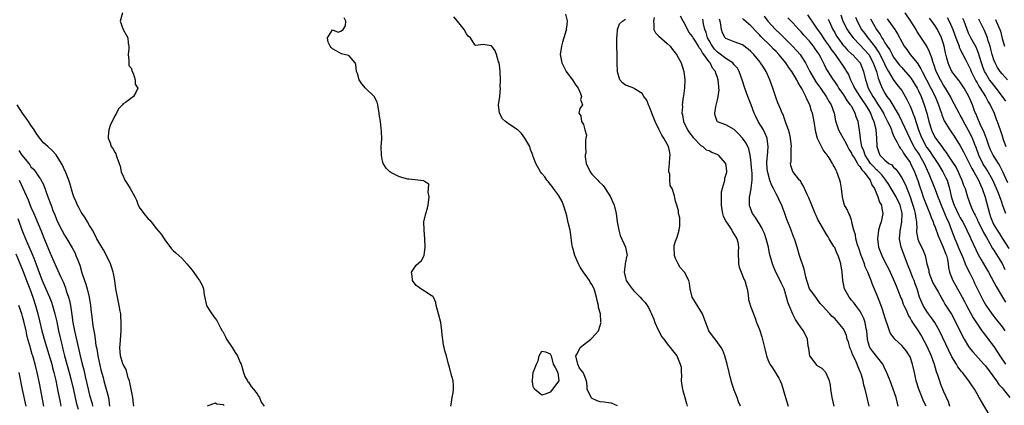
# Model space of a CAD drawing. Units: inches. Extents: x 2670000 to 2673000, y 1548000 to 1551000.
# Drawn here: x 2671552 to 2671788, y 1549407 to 1549499 of the extents above; entities that cross this region are included whole.
import ezdxf

# ---------------------------------------------------------------- set-up
doc = ezdxf.new("R2010")
doc.units = ezdxf.units.IN
doc.header["$MEASUREMENT"] = 0
doc.layers.add('LD26701548_2ft', color=140, linetype='Continuous')

msp = doc.modelspace()

# ---------------------------------------------------------------- linework, layer by layer
at = {"layer": 'LD26701548_2ft'}
for points, elevation in [([(2671576.83, 1549501), (2671576.3, 1549499), (2671577.04, 1549497), (2671577.71, 1549495.71), (2671578.16, 1549495), (2671578.25, 1549493.75), (2671578.4, 1549493), (2671578.4, 1549492.4), (2671578.23, 1549491), (2671578.41, 1549489.59), (2671578.39, 1549488.39), (2671579, 1549487.66), (2671579.12, 1549487.12), (2671579.4, 1549486.6), (2671579.9, 1549485), (2671579.92, 1549483.92), (2671580.51, 1549483), (2671580.08, 1549481.92), (2671579.51, 1549481), (2671577.58, 1549479.58), (2671577, 1549479.27), (2671576.83, 1549479), (2671575.92, 1549478.08), (2671575.44, 1549477), (2671575, 1549476.4), (2671573.92, 1549474.08), (2671573.57, 1549473), (2671573.47, 1549471.47), (2671573.41, 1549471), (2671573.89, 1549469.89), (2671574.19, 1549469), (2671574.53, 1549468.53), (2671575, 1549467.66), (2671575.3, 1549467.3), (2671575.38, 1549467), (2671575.49, 1549466.51), (2671576.1, 1549465), (2671576.33, 1549464.33), (2671576.55, 1549463), (2671577, 1549461.91), (2671577.42, 1549461), (2671578.07, 1549460.07), (2671578.68, 1549459), (2671579, 1549458.4), (2671579.83, 1549457), (2671580.18, 1549456.18), (2671580.62, 1549455), (2671581, 1549454.31), (2671581.56, 1549453.56), (2671581.94, 1549453), (2671583, 1549451.76), (2671583.41, 1549451.41), (2671583.7, 1549451), (2671585, 1549449.36), (2671586.06, 1549448.06), (2671587, 1549446.69), (2671588.58, 1549444.58), (2671589, 1549444.18), (2671589.58, 1549443.58), (2671591, 1549442.32), (2671592.26, 1549441), (2671593, 1549440.06), (2671593.48, 1549439.48), (2671595, 1549437.35), (2671595.29, 1549437), (2671595.9, 1549435.9), (2671596.22, 1549435), (2671596.4, 1549433.6), (2671596.93, 1549431), (2671597, 1549430.87), (2671597.73, 1549429.73), (2671598.17, 1549429), (2671599, 1549427.94), (2671599.43, 1549427.43), (2671600.3, 1549425.7), (2671600.69, 1549425), (2671600.79, 1549424.79), (2671601, 1549424.46), (2671601.5, 1549423.5), (2671601.74, 1549423), (2671603.08, 1549421), (2671603.79, 1549419.79), (2671604.3, 1549419), (2671605, 1549417.43), (2671605.18, 1549417), (2671605.58, 1549415.58), (2671605.78, 1549415), (2671606.06, 1549414.06), (2671606.76, 1549413), (2671606.81, 1549412.81), (2671607, 1549412.67), (2671607.63, 1549411.63), (2671608.16, 1549411), (2671609, 1549409.89), (2671609.35, 1549409.35), (2671609.6, 1549409), (2671609.96, 1549407.96), (2671610.72, 1549407)], 8426), ([(2671695.08, 1549407.08), (2671693.68, 1549407.68), (2671693, 1549407.73), (2671691.96, 1549407.96), (2671691, 1549408.01), (2671690.26, 1549408.26), (2671688.9, 1549408.9), (2671688.83, 1549409), (2671687.86, 1549411), (2671687.86, 1549411.86), (2671687.69, 1549413), (2671687, 1549414.85), (2671686.93, 1549415), (2671686.05, 1549416.05), (2671685.67, 1549417), (2671685.19, 1549419), (2671685.44, 1549419.44), (2671686.2, 1549421), (2671687, 1549421.64), (2671688.77, 1549423), (2671689, 1549423.21), (2671690.58, 1549425), (2671691, 1549426.22), (2671691.16, 1549426.84), (2671691.19, 1549427), (2671691.16, 1549427.16), (2671691.03, 1549429), (2671690.59, 1549430.59), (2671690.57, 1549431), (2671690.22, 1549432.22), (2671690.1, 1549433), (2671689.5, 1549435), (2671689, 1549436.02), (2671688.62, 1549436.62), (2671688.4, 1549437), (2671687, 1549438.97), (2671686.2, 1549440.2), (2671685.81, 1549441), (2671684.89, 1549443), (2671684.49, 1549444.49), (2671684.33, 1549445), (2671684.18, 1549445.82), (2671683.94, 1549447.94), (2671683.77, 1549449), (2671683.44, 1549450.56), (2671683.26, 1549451.26), (2671683, 1549452.44), (2671682.86, 1549453), (2671682.25, 1549455), (2671681.9, 1549455.9), (2671681, 1549457.39), (2671679.79, 1549459), (2671679.47, 1549459.47), (2671679, 1549460.03), (2671678.61, 1549460.61), (2671678.25, 1549461), (2671677.75, 1549461.75), (2671677, 1549462.62), (2671676.71, 1549463), (2671675.62, 1549465), (2671675, 1549466.64), (2671674.89, 1549467), (2671674.35, 1549468.35), (2671674.13, 1549469), (2671672.99, 1549471), (2671672.16, 1549472.16), (2671671.27, 1549473), (2671671, 1549473.19), (2671669, 1549474.5), (2671668.34, 1549475), (2671667.66, 1549475.66), (2671666.9, 1549477), (2671666.72, 1549479), (2671667, 1549481), (2671667.13, 1549483), (2671667.12, 1549483.12), (2671667.13, 1549485), (2671667.07, 1549486.93), (2671667, 1549487.82), (2671666.83, 1549489), (2671666.72, 1549489.28), (2671666.24, 1549491), (2671665.89, 1549491.89), (2671665.06, 1549493), (2671665, 1549493.06), (2671664.91, 1549493.09), (2671663, 1549493.41), (2671661.2, 1549493.2), (2671661, 1549493.34), (2671660, 1549495), (2671659.43, 1549495.43), (2671659, 1549496), (2671658.46, 1549497), (2671656.92, 1549499), (2671656.01, 1549500.01)], 8430), ([(2671682.68, 1549500.68), (2671683.08, 1549499.08), (2671683, 1549498.15), (2671682.88, 1549497.12), (2671682.89, 1549497), (2671682.87, 1549496.87), (2671682.32, 1549495), (2671682, 1549494), (2671681.71, 1549493), (2671681.44, 1549491), (2671681.82, 1549489), (2671682.2, 1549488.2), (2671682.81, 1549487), (2671683, 1549486.71), (2671684.39, 1549485), (2671684.61, 1549484.61), (2671685, 1549483.95), (2671685.41, 1549483.41), (2671685.69, 1549483), (2671686.28, 1549481.72), (2671686.48, 1549481), (2671686.24, 1549480.24), (2671686.73, 1549479), (2671686.13, 1549478.13), (2671685.91, 1549477), (2671686.38, 1549476.38), (2671686.55, 1549475), (2671687, 1549474.28), (2671687.33, 1549473), (2671687.71, 1549471.71), (2671687.55, 1549471), (2671687.43, 1549470.57), (2671687.5, 1549469), (2671687.53, 1549467.53), (2671687.42, 1549467), (2671687.42, 1549466.58), (2671687.66, 1549465), (2671688.58, 1549463), (2671689, 1549462.45), (2671690.43, 1549461), (2671690.69, 1549460.69), (2671691.68, 1549459.68), (2671692.19, 1549459), (2671693.45, 1549457), (2671693.89, 1549455.89), (2671694.3, 1549455), (2671694.77, 1549453), (2671695.04, 1549451), (2671695.41, 1549449), (2671695.76, 1549447.76), (2671697.04, 1549445), (2671697.4, 1549443), (2671697.3, 1549442.7), (2671697, 1549441.4), (2671696.91, 1549441.08), (2671696.93, 1549440.93), (2671696.67, 1549439), (2671697, 1549437.65), (2671697.2, 1549437), (2671697.93, 1549435.93), (2671698.61, 1549435), (2671699, 1549434.52), (2671700.53, 1549433), (2671701, 1549432.44), (2671701.72, 1549431.72), (2671702.52, 1549430.52), (2671703, 1549429.49), (2671703.25, 1549429), (2671703.78, 1549427.78), (2671704.06, 1549427), (2671704.94, 1549425.06), (2671704.97, 1549424.97), (2671705.64, 1549423.64), (2671706.18, 1549423), (2671707, 1549421.85), (2671707.71, 1549421), (2671708.28, 1549420.28), (2671709, 1549419.43), (2671709.28, 1549419), (2671709.41, 1549418.59), (2671710.11, 1549417), (2671710.3, 1549416.3), (2671710.31, 1549415), (2671710.38, 1549414.38), (2671710.35, 1549413), (2671710.42, 1549412.42), (2671710.62, 1549411), (2671710.69, 1549410.69), (2671711.23, 1549409), (2671711.62, 1549407.62), (2671711.77, 1549407)], 8432), ([(2671746.9, 1549407), (2671746.43, 1549409), (2671746.1, 1549411), (2671745.96, 1549411.96), (2671745.77, 1549413), (2671745, 1549414.85), (2671744.91, 1549415), (2671743.99, 1549415.99), (2671743, 1549416.55), (2671742.77, 1549416.77), (2671742.56, 1549417), (2671741.09, 1549419), (2671741, 1549419.44), (2671740.81, 1549420.81), (2671740.7, 1549421.3), (2671740.54, 1549423), (2671739.55, 1549425), (2671739, 1549425.69), (2671738.14, 1549427), (2671737.66, 1549427.66), (2671736.98, 1549428.98), (2671736.11, 1549431), (2671735.82, 1549431.82), (2671735.52, 1549433), (2671734.89, 1549435), (2671734.29, 1549436.29), (2671733.64, 1549437.64), (2671732.92, 1549439), (2671732.39, 1549440.39), (2671732.11, 1549441), (2671731.45, 1549443.45), (2671731.18, 1549445), (2671730.66, 1549447), (2671730.22, 1549448.22), (2671729.84, 1549449), (2671729.6, 1549449.6), (2671729, 1549450.56), (2671728.69, 1549451), (2671728.08, 1549452.08), (2671727.38, 1549453), (2671726.73, 1549454.73), (2671726.65, 1549455), (2671726.62, 1549456.62), (2671726.66, 1549457), (2671726.75, 1549457.25), (2671727.06, 1549458.94), (2671727.05, 1549459.05), (2671727.26, 1549461), (2671727.27, 1549462.73), (2671727.21, 1549463.21), (2671727.08, 1549465), (2671727, 1549465.82), (2671726.83, 1549467), (2671726.47, 1549468.47), (2671725.82, 1549469.82), (2671725, 1549471.05), (2671724.05, 1549472.05), (2671723.08, 1549473), (2671723, 1549473.09), (2671721, 1549474.22), (2671719, 1549474.95), (2671718.94, 1549475), (2671718.43, 1549476.43), (2671718.37, 1549477), (2671718.61, 1549478.61), (2671719, 1549480.18), (2671719.18, 1549481), (2671719.38, 1549482.62), (2671719.35, 1549483), (2671719.3, 1549483.3), (2671719.17, 1549485), (2671719, 1549485.52), (2671718.6, 1549486.59), (2671718.5, 1549487), (2671717.8, 1549487.8), (2671717.21, 1549489), (2671717, 1549489.24), (2671715.77, 1549491), (2671715.42, 1549491.42), (2671715, 1549492.23), (2671714.64, 1549492.64), (2671714.47, 1549493), (2671713.55, 1549494.45), (2671713.18, 1549495), (2671713, 1549495.35), (2671712.27, 1549496.27), (2671711.81, 1549497), (2671711, 1549498.68), (2671710.79, 1549499), (2671710.2, 1549500.2)], 8438), ([(2671730.16, 1549500.16), (2671731.03, 1549499.03), (2671732.87, 1549497), (2671733.97, 1549495.97), (2671734.9, 1549495), (2671736.91, 1549493), (2671737.94, 1549491.94), (2671738.72, 1549491), (2671739, 1549490.62), (2671740.02, 1549489), (2671740.38, 1549488.38), (2671741.05, 1549487), (2671742.51, 1549484.51), (2671743.59, 1549483), (2671744.99, 1549481), (2671745.71, 1549479.71), (2671746.18, 1549479), (2671746.86, 1549477), (2671747.16, 1549475.16), (2671747.88, 1549473), (2671748.31, 1549472.31), (2671749.72, 1549469.72), (2671750.03, 1549469), (2671750.37, 1549468.37), (2671751, 1549467.43), (2671751.2, 1549467), (2671751.61, 1549466.39), (2671752.44, 1549465), (2671752.62, 1549464.62), (2671753, 1549464.28), (2671753.47, 1549463.47), (2671753.98, 1549463), (2671755.5, 1549461), (2671755.88, 1549459.88), (2671756.48, 1549459), (2671757.32, 1549457), (2671757.73, 1549455.73), (2671758.15, 1549455), (2671758.24, 1549454.24), (2671758.51, 1549453), (2671758.11, 1549451), (2671757.82, 1549450.18), (2671757.47, 1549449), (2671757.19, 1549447), (2671757.47, 1549445), (2671758.23, 1549443), (2671759, 1549441.47), (2671759.86, 1549439.86), (2671761, 1549437.41), (2671761.71, 1549435.71), (2671762.83, 1549432.83), (2671763, 1549432.44), (2671763.38, 1549431.38), (2671763.54, 1549431), (2671764.04, 1549429.96), (2671764.59, 1549428.59), (2671765, 1549427.97), (2671765.33, 1549427.33), (2671765.58, 1549427), (2671766.96, 1549424.96), (2671767.72, 1549423.72), (2671769, 1549421.29), (2671770.05, 1549419), (2671770.78, 1549417), (2671771.27, 1549415.27), (2671771.58, 1549414.42), (2671772, 1549413), (2671772.26, 1549412.26), (2671773, 1549410.44), (2671774.11, 1549408.11), (2671774.46, 1549407)], 8446), ([(2671740.51, 1549500.51), (2671741.32, 1549499.32), (2671741.52, 1549499), (2671742.66, 1549497.34), (2671743.78, 1549495.78), (2671744.25, 1549495), (2671745, 1549493.95), (2671745.66, 1549493), (2671746.19, 1549492.19), (2671747.08, 1549491), (2671748.49, 1549489), (2671748.68, 1549488.68), (2671749, 1549488.21), (2671749.51, 1549487.51), (2671749.83, 1549487), (2671750.26, 1549486.26), (2671750.78, 1549485), (2671751.52, 1549483.52), (2671751.71, 1549483), (2671752.97, 1549480.97), (2671753.78, 1549479.78), (2671754.35, 1549479), (2671755, 1549477.94), (2671755.56, 1549477), (2671755.92, 1549475.92), (2671756.38, 1549475), (2671756.84, 1549473.16), (2671756.86, 1549473), (2671757.02, 1549471), (2671757.07, 1549469.07), (2671757.57, 1549467.57), (2671757.82, 1549467), (2671759, 1549465.77), (2671759.95, 1549465), (2671760.62, 1549464.62), (2671761, 1549464.19), (2671761.61, 1549463.61), (2671762.05, 1549463), (2671763, 1549461.57), (2671763.88, 1549459.88), (2671764.99, 1549456.99), (2671765.51, 1549455.51), (2671765.68, 1549455), (2671765.95, 1549453.95), (2671766.26, 1549453), (2671766.3, 1549452.3), (2671766.53, 1549451), (2671766.6, 1549449.4), (2671766.57, 1549449), (2671766.57, 1549448.57), (2671766.82, 1549447), (2671766.86, 1549446.86), (2671767, 1549446.51), (2671768.15, 1549444.15), (2671768.62, 1549443), (2671769.03, 1549441), (2671769.45, 1549439.45), (2671769.48, 1549439), (2671769.73, 1549438.27), (2671770.47, 1549436.47), (2671771, 1549435.49), (2671771.71, 1549434.29), (2671772.42, 1549433), (2671772.61, 1549432.61), (2671773, 1549431.96), (2671773.34, 1549431.34), (2671774.92, 1549428.92), (2671775.94, 1549427), (2671777.57, 1549423.57), (2671777.9, 1549423), (2671779, 1549421.2), (2671779.14, 1549421), (2671779.97, 1549419.97), (2671782.64, 1549417), (2671783, 1549416.57), (2671785.63, 1549413), (2671786.18, 1549412.18), (2671787, 1549411.31), (2671787.27, 1549411), (2671788.83, 1549409)], 8450), ([(2671748.5, 1549500.5), (2671748.98, 1549499), (2671749.94, 1549497), (2671750.35, 1549496.35), (2671751.38, 1549495), (2671753, 1549493.37), (2671754.13, 1549492.13), (2671755, 1549491.22), (2671755.16, 1549491), (2671756.21, 1549489), (2671756.39, 1549488.39), (2671756.95, 1549487), (2671757.39, 1549485.39), (2671757.56, 1549485), (2671757.91, 1549483.91), (2671758.33, 1549483), (2671759, 1549481.75), (2671759.49, 1549481), (2671760.15, 1549480.15), (2671762.37, 1549476.37), (2671763.03, 1549475.03), (2671764.31, 1549472.31), (2671765.62, 1549469.62), (2671766.33, 1549468.33), (2671767, 1549467.37), (2671767.24, 1549467), (2671768.4, 1549465), (2671769.52, 1549462.48), (2671771, 1549458.74), (2671771.66, 1549457), (2671772.05, 1549456.05), (2671772.42, 1549455), (2671773, 1549453.69), (2671773.77, 1549451.77), (2671774.16, 1549451), (2671774.94, 1549449.06), (2671775.7, 1549447), (2671776.16, 1549445.84), (2671776.65, 1549444.65), (2671777.65, 1549442.35), (2671778.2, 1549441), (2671778.41, 1549440.41), (2671779.28, 1549438.72), (2671780.13, 1549437), (2671780.4, 1549436.4), (2671782.04, 1549433), (2671782.37, 1549432.37), (2671783.1, 1549431.1), (2671784.56, 1549429), (2671785.63, 1549427.63), (2671787, 1549425.93), (2671787.68, 1549425)], 8454), ([(2671751.95, 1549499.95), (2671752.34, 1549499), (2671753.43, 1549497), (2671754.11, 1549496.11), (2671754.9, 1549495), (2671755, 1549494.9), (2671756.72, 1549492.72), (2671757, 1549492.29), (2671757.53, 1549491.53), (2671758.82, 1549489), (2671759, 1549488.57), (2671759.54, 1549487.54), (2671759.87, 1549487), (2671761, 1549485.04), (2671761.86, 1549483.87), (2671762.59, 1549483), (2671763, 1549482.42), (2671763.86, 1549481), (2671764.26, 1549480.26), (2671765, 1549478.65), (2671765.48, 1549477.48), (2671765.65, 1549477), (2671766.04, 1549476.04), (2671767.02, 1549473), (2671767.57, 1549471.57), (2671767.78, 1549471), (2671768.91, 1549468.91), (2671769, 1549468.77), (2671769.78, 1549467.78), (2671770.32, 1549467), (2671771, 1549465.95), (2671771.67, 1549465), (2671772.14, 1549464.14), (2671772.86, 1549463), (2671773.57, 1549461.57), (2671773.83, 1549461), (2671774.13, 1549460.13), (2671774.44, 1549459), (2671774.85, 1549457.15), (2671775, 1549456.63), (2671775.41, 1549455.41), (2671775.52, 1549455), (2671776.64, 1549452.64), (2671777, 1549451.96), (2671777.37, 1549451.37), (2671777.58, 1549451), (2671778.6, 1549449), (2671779.33, 1549447.33), (2671779.5, 1549447), (2671781.24, 1549443.24), (2671781.93, 1549442.07), (2671783, 1549440.2), (2671783.72, 1549439), (2671785, 1549436.6), (2671785.54, 1549435.54), (2671787.06, 1549433), (2671787.82, 1549431.82)], 8456), ([(2671787.86, 1549453), (2671787.28, 1549454.72), (2671787.12, 1549455.12), (2671787, 1549455.46), (2671786.57, 1549456.57), (2671786.45, 1549457), (2671786.13, 1549457.87), (2671785.66, 1549459), (2671784.75, 1549461), (2671783.41, 1549463.41), (2671783, 1549463.98), (2671782.61, 1549464.61), (2671782.39, 1549465), (2671781.42, 1549467), (2671780.79, 1549468.79), (2671780.49, 1549469.51), (2671779.92, 1549471), (2671779, 1549472.89), (2671777.8, 1549475), (2671777.54, 1549475.54), (2671777, 1549476.53), (2671776.72, 1549477), (2671775, 1549480.27), (2671774.65, 1549481), (2671773.5, 1549483), (2671773, 1549483.72), (2671772.26, 1549485), (2671771.26, 1549487), (2671770.69, 1549488.69), (2671770.56, 1549489), (2671770.22, 1549490.22), (2671769.89, 1549491), (2671769.68, 1549491.68), (2671769, 1549493), (2671767.42, 1549495.42), (2671766.64, 1549496.64), (2671766.43, 1549497), (2671765.2, 1549499), (2671763.8, 1549501)], 8462), ([(2671655.31, 1549407), (2671655.34, 1549407.34), (2671655.6, 1549409), (2671655.83, 1549410.17), (2671655.96, 1549411), (2671655.94, 1549411.94), (2671655.86, 1549413), (2671655.41, 1549414.59), (2671655, 1549416.25), (2671654.77, 1549417), (2671654.26, 1549419), (2671653.94, 1549419.94), (2671653.74, 1549421), (2671653.57, 1549421.57), (2671653.38, 1549423), (2671653.31, 1549423.31), (2671653.17, 1549425), (2671652.88, 1549427), (2671652.38, 1549429), (2671652.1, 1549429.9), (2671651.83, 1549431), (2671651.74, 1549431.74), (2671651.14, 1549433), (2671651, 1549433.21), (2671650.6, 1549433.4), (2671649, 1549434.45), (2671648.1, 1549435), (2671647.49, 1549435.49), (2671647, 1549435.79), (2671646.11, 1549437), (2671646.09, 1549438.09), (2671645.9, 1549439), (2671647, 1549440.66), (2671648.25, 1549441.75), (2671648.92, 1549443), (2671649, 1549443.61), (2671649.14, 1549445), (2671649.05, 1549446.95), (2671648.89, 1549449), (2671648.88, 1549451), (2671649.31, 1549453), (2671649.73, 1549454.27), (2671649.9, 1549455), (2671650.13, 1549457), (2671649.91, 1549458.09), (2671649.99, 1549459), (2671650.02, 1549460.02), (2671649, 1549460.67), (2671648.84, 1549460.84), (2671645.24, 1549461.24), (2671645, 1549461.24), (2671643, 1549461.79), (2671641, 1549462.81), (2671640.73, 1549463), (2671639.85, 1549463.85), (2671639.12, 1549465), (2671639, 1549465.5), (2671638.71, 1549467), (2671638.69, 1549469), (2671638.78, 1549470.78), (2671638.74, 1549472.74), (2671638.69, 1549473.31), (2671638.46, 1549475), (2671638.25, 1549476.25), (2671638.18, 1549477), (2671637.87, 1549479), (2671637.67, 1549479.67), (2671636.97, 1549481), (2671634.94, 1549483), (2671634.02, 1549484.02), (2671633.42, 1549485), (2671633, 1549486.5), (2671632.79, 1549487), (2671632.64, 1549488.64), (2671632.42, 1549489), (2671631, 1549490.72), (2671630.82, 1549490.82), (2671629.83, 1549491), (2671629.2, 1549491.2), (2671629, 1549491.23), (2671627.92, 1549491.92), (2671627, 1549492.42), (2671626.67, 1549492.67), (2671626.44, 1549493), (2671626.01, 1549493.99), (2671625.84, 1549495), (2671627, 1549496.95), (2671628.39, 1549496.39), (2671629, 1549496.57), (2671629.59, 1549497), (2671630.1, 1549497.9), (2671630.23, 1549499), (2671629.78, 1549499.78)], 8428), ([(2671724.49, 1549407), (2671724.02, 1549408.02), (2671723.72, 1549409), (2671723, 1549410.78), (2671722.44, 1549412.44), (2671722.01, 1549413.99), (2671721.75, 1549415), (2671721.28, 1549417), (2671721, 1549418.08), (2671720.74, 1549419), (2671720.26, 1549420.26), (2671719.88, 1549421), (2671718.7, 1549422.7), (2671718.43, 1549423), (2671717.8, 1549423.8), (2671716.94, 1549425), (2671715.4, 1549429), (2671713.78, 1549431.78), (2671712.97, 1549433), (2671712.49, 1549435), (2671712.34, 1549436.34), (2671712.19, 1549437), (2671711.14, 1549439), (2671710.11, 1549440.11), (2671709.58, 1549441), (2671709, 1549442.24), (2671708.69, 1549443), (2671708.64, 1549445), (2671708.65, 1549445.35), (2671709, 1549446.4), (2671709.22, 1549447), (2671709.4, 1549447.4), (2671709.88, 1549449), (2671710.04, 1549450.04), (2671709.97, 1549451), (2671710, 1549452), (2671709.72, 1549453), (2671709.69, 1549453.69), (2671709.27, 1549455), (2671709.22, 1549455.22), (2671709, 1549455.96), (2671708.79, 1549456.79), (2671708.73, 1549457.27), (2671708.2, 1549459), (2671707.7, 1549459.7), (2671707.62, 1549461), (2671707.61, 1549462.39), (2671707.4, 1549463), (2671707.37, 1549463.37), (2671707.53, 1549465), (2671707.61, 1549466.39), (2671707.67, 1549467), (2671707.59, 1549467.59), (2671707.28, 1549469), (2671706.21, 1549471), (2671705.74, 1549471.74), (2671705.09, 1549473), (2671704.11, 1549475), (2671703.81, 1549475.81), (2671703.31, 1549477), (2671703, 1549477.88), (2671702.68, 1549478.68), (2671702.49, 1549479), (2671702.09, 1549480.09), (2671701.44, 1549481), (2671701, 1549481.68), (2671699.2, 1549482.8), (2671699, 1549482.95), (2671697.54, 1549483.54), (2671697, 1549483.73), (2671696.28, 1549484.28), (2671695.7, 1549485), (2671695.14, 1549486.86), (2671695.08, 1549487), (2671695.03, 1549489), (2671695.01, 1549491.01), (2671694.97, 1549493), (2671694.96, 1549495), (2671695, 1549495.6), (2671695.15, 1549497), (2671695.61, 1549498.39), (2671696.34, 1549499), (2671697, 1549499.46)], 8434), ([(2671703.9, 1549499.9), (2671703.68, 1549499), (2671703.83, 1549498.17), (2671703.81, 1549497), (2671704.21, 1549496.21), (2671705, 1549495.38), (2671707, 1549493.63), (2671707.67, 1549493), (2671708.23, 1549492.23), (2671709.19, 1549491), (2671710.31, 1549489), (2671710.93, 1549487), (2671711.17, 1549485), (2671711.09, 1549483.09), (2671710.84, 1549481.16), (2671710.82, 1549480.82), (2671710.58, 1549479), (2671710.6, 1549478.6), (2671710.52, 1549477), (2671710.62, 1549476.62), (2671710.9, 1549475), (2671711.86, 1549473), (2671712.32, 1549472.32), (2671713.17, 1549471.17), (2671713.36, 1549471), (2671715, 1549469.25), (2671715.47, 1549469), (2671716.26, 1549468.26), (2671717, 1549468.08), (2671717.65, 1549467.65), (2671719, 1549467.13), (2671719.08, 1549467.08), (2671719.18, 1549467), (2671720.91, 1549465), (2671720.94, 1549464.94), (2671721.18, 1549463.18), (2671721.19, 1549463), (2671721.14, 1549462.86), (2671721, 1549462.32), (2671720.65, 1549461.35), (2671720.65, 1549461), (2671720.6, 1549460.6), (2671720.1, 1549459), (2671719.91, 1549458.09), (2671719.84, 1549457), (2671719.89, 1549455.89), (2671719.87, 1549455), (2671720.07, 1549453.93), (2671720.22, 1549453), (2671720.38, 1549452.38), (2671721.08, 1549451), (2671721.29, 1549450.71), (2671722.45, 1549449), (2671722.6, 1549448.6), (2671723, 1549448.01), (2671723.37, 1549447.37), (2671723.64, 1549447), (2671723.83, 1549446.17), (2671724.02, 1549445), (2671723.95, 1549443.95), (2671723.92, 1549443), (2671724.02, 1549441.98), (2671724.04, 1549441), (2671724.2, 1549440.2), (2671724.67, 1549439), (2671725, 1549438.23), (2671725.33, 1549437.33), (2671725.52, 1549437), (2671725.82, 1549435.82), (2671726.1, 1549435), (2671726.34, 1549433.66), (2671726.44, 1549432.44), (2671726.9, 1549430.9), (2671727.6, 1549429), (2671728.02, 1549428.02), (2671728.35, 1549427), (2671729, 1549425.3), (2671729.56, 1549423.56), (2671730.22, 1549421), (2671730.36, 1549420.36), (2671730.69, 1549419), (2671731, 1549418.13), (2671731.5, 1549417), (2671732.12, 1549416.12), (2671733.68, 1549413.68), (2671733.96, 1549413), (2671734.29, 1549412.29), (2671735.26, 1549409), (2671735.89, 1549407)], 8436), ([(2671755.2, 1549407), (2671754.67, 1549409.33), (2671754.26, 1549411), (2671753.98, 1549411.98), (2671753.78, 1549413), (2671753.3, 1549414.7), (2671753.2, 1549415), (2671752.5, 1549416.5), (2671752.37, 1549417), (2671751.88, 1549418.12), (2671751.29, 1549419.29), (2671751, 1549420.1), (2671750.72, 1549420.72), (2671750.62, 1549421), (2671750.27, 1549422.27), (2671750.01, 1549423), (2671749.83, 1549423.83), (2671749.31, 1549425), (2671749, 1549425.57), (2671747.86, 1549427), (2671747.43, 1549427.43), (2671747, 1549427.9), (2671746.4, 1549428.4), (2671745.8, 1549429), (2671743.99, 1549431), (2671743.53, 1549431.53), (2671742.46, 1549433), (2671741, 1549435.05), (2671740.49, 1549436.49), (2671740.32, 1549437), (2671740.09, 1549437.91), (2671739.71, 1549439.71), (2671738.6, 1549443), (2671738, 1549445), (2671737.36, 1549447), (2671737.25, 1549447.25), (2671736.36, 1549449.64), (2671735.57, 1549451.57), (2671735.06, 1549453), (2671734.5, 1549454.5), (2671734.34, 1549455), (2671733.9, 1549455.9), (2671733.43, 1549457), (2671733, 1549457.72), (2671732.37, 1549459), (2671731.89, 1549459.89), (2671731.53, 1549461), (2671731, 1549462.84), (2671730.96, 1549463), (2671730.78, 1549465), (2671730.78, 1549465.22), (2671731, 1549467.75), (2671731.14, 1549469), (2671730.9, 1549470.9), (2671730.88, 1549471), (2671730.32, 1549472.32), (2671729.96, 1549473), (2671728.74, 1549475), (2671728.17, 1549476.17), (2671727.78, 1549477), (2671727.01, 1549478.99), (2671726.26, 1549481), (2671725.56, 1549483), (2671724.92, 1549485), (2671724.18, 1549487), (2671723.74, 1549487.74), (2671723, 1549488.59), (2671722.83, 1549488.83), (2671722.66, 1549489), (2671721, 1549490.06), (2671719.33, 1549491.33), (2671719, 1549491.56), (2671718.3, 1549492.3), (2671717.78, 1549493), (2671717.5, 1549493.5), (2671717, 1549494.34), (2671716.65, 1549495), (2671716.29, 1549496.29), (2671715.97, 1549497), (2671715.63, 1549498.37), (2671715.49, 1549499.49)], 8440), ([(2671762.18, 1549407), (2671761.67, 1549409), (2671760.97, 1549411), (2671760.21, 1549413), (2671759.66, 1549414.34), (2671759.31, 1549415.31), (2671759, 1549415.89), (2671758.67, 1549416.67), (2671758.46, 1549417), (2671756.07, 1549420.07), (2671755.42, 1549421), (2671755, 1549422.25), (2671754.81, 1549423), (2671754.65, 1549425), (2671754.55, 1549425.45), (2671754.26, 1549427), (2671753.94, 1549427.94), (2671753.43, 1549429), (2671753, 1549429.75), (2671752.06, 1549431), (2671751.62, 1549431.62), (2671751, 1549432.32), (2671750.44, 1549433), (2671749.37, 1549435), (2671748.94, 1549437), (2671748.77, 1549439), (2671748.44, 1549441), (2671748.2, 1549441.8), (2671747.81, 1549443), (2671747.54, 1549443.54), (2671747, 1549444.87), (2671746.83, 1549445.17), (2671745.71, 1549447), (2671745.42, 1549447.42), (2671745, 1549448.16), (2671743.18, 1549451.18), (2671743, 1549451.6), (2671742.54, 1549452.54), (2671742.33, 1549453), (2671741.51, 1549455), (2671740.8, 1549456.8), (2671740.41, 1549457.59), (2671739.79, 1549459), (2671739.53, 1549459.53), (2671739, 1549460.43), (2671738.8, 1549460.8), (2671738.6, 1549461), (2671737.03, 1549463.03), (2671736.52, 1549464.52), (2671736.43, 1549465), (2671736.56, 1549465.44), (2671736.56, 1549467), (2671736.61, 1549468.61), (2671736.68, 1549469), (2671736.47, 1549471), (2671736.2, 1549472.2), (2671735.94, 1549473), (2671735.32, 1549474.68), (2671735.18, 1549475.18), (2671735, 1549475.63), (2671734.66, 1549476.66), (2671734.47, 1549477), (2671734.07, 1549478.07), (2671733.45, 1549479.45), (2671733, 1549480.57), (2671732.19, 1549483), (2671731.87, 1549483.87), (2671731.54, 1549485), (2671730.66, 1549487), (2671729.97, 1549487.97), (2671729.31, 1549489), (2671729.16, 1549489.16), (2671727.68, 1549491), (2671727.34, 1549491.34), (2671727, 1549491.71), (2671726.32, 1549492.32), (2671725, 1549493.35), (2671723, 1549494.08), (2671721, 1549494.86), (2671720.87, 1549495), (2671720.22, 1549496.22), (2671719.94, 1549497), (2671719.81, 1549498.19), (2671719.61, 1549499), (2671719.46, 1549499.46)], 8442), ([(2671768.83, 1549407), (2671768.19, 1549408.19), (2671767.92, 1549409), (2671767.1, 1549411), (2671766.46, 1549413), (2671766.05, 1549415), (2671765.62, 1549417), (2671765, 1549418.72), (2671764.88, 1549419), (2671764.12, 1549420.12), (2671763.45, 1549421), (2671763, 1549421.5), (2671761.39, 1549423), (2671761.2, 1549423.2), (2671760.35, 1549424.35), (2671760.07, 1549425), (2671759.62, 1549426.38), (2671759.28, 1549427.28), (2671759, 1549428.21), (2671758.83, 1549428.83), (2671758.35, 1549430.35), (2671757.82, 1549431.82), (2671757, 1549433.85), (2671756.05, 1549436.05), (2671755.72, 1549437), (2671754.95, 1549439), (2671754.31, 1549440.31), (2671754.1, 1549441), (2671753.55, 1549442.45), (2671753.32, 1549443), (2671752.73, 1549444.73), (2671752.47, 1549445.53), (2671752.06, 1549447), (2671751.94, 1549447.94), (2671751.59, 1549449), (2671751.13, 1549450.87), (2671751.13, 1549451.13), (2671751, 1549451.43), (2671750.63, 1549452.62), (2671750.36, 1549453), (2671749.98, 1549453.98), (2671749.36, 1549455), (2671749, 1549456.21), (2671748.83, 1549457), (2671748.62, 1549459), (2671748.4, 1549460.4), (2671748.26, 1549461), (2671747.53, 1549463), (2671747.32, 1549463.32), (2671747, 1549464.02), (2671746.65, 1549464.65), (2671746.49, 1549465), (2671745.64, 1549466.36), (2671745.21, 1549467), (2671745.11, 1549467.11), (2671745, 1549467.29), (2671744.23, 1549468.23), (2671742.92, 1549470.92), (2671742.47, 1549472.47), (2671742.06, 1549475), (2671741.67, 1549477), (2671741.49, 1549477.49), (2671741.03, 1549479), (2671740.34, 1549480.34), (2671740.1, 1549481), (2671739.22, 1549482.78), (2671739, 1549483.17), (2671738.26, 1549484.26), (2671737.92, 1549485), (2671737, 1549486.59), (2671736.75, 1549487), (2671735.99, 1549487.99), (2671735.36, 1549489), (2671733.67, 1549491), (2671733, 1549491.72), (2671732.34, 1549492.34), (2671731.74, 1549493), (2671729.36, 1549495.36), (2671729, 1549495.76), (2671728.38, 1549496.38), (2671727, 1549497.91), (2671725.32, 1549499.33), (2671725, 1549499.62)], 8444), ([(2671783.9, 1549405), (2671782.05, 1549408.05), (2671781.55, 1549409), (2671781, 1549409.93), (2671780.4, 1549411), (2671779.83, 1549411.83), (2671779.08, 1549413), (2671777.51, 1549415), (2671777.26, 1549415.26), (2671776.4, 1549416.4), (2671776.08, 1549417), (2671775, 1549418.78), (2671774.24, 1549420.24), (2671772.05, 1549425), (2671770.88, 1549427), (2671770.09, 1549428.09), (2671769.39, 1549429), (2671769, 1549429.58), (2671768.12, 1549431), (2671767.29, 1549433), (2671766.71, 1549435), (2671766.24, 1549436.23), (2671765.98, 1549437), (2671765.68, 1549437.68), (2671765.13, 1549439.13), (2671764.54, 1549440.54), (2671763.42, 1549443.42), (2671763, 1549444.6), (2671762.84, 1549445), (2671762.48, 1549447), (2671762.61, 1549448.61), (2671762.66, 1549449), (2671762.72, 1549449.28), (2671763.03, 1549450.97), (2671763.09, 1549453), (2671763, 1549453.4), (2671762.6, 1549455), (2671761.67, 1549457), (2671761, 1549458.19), (2671760.52, 1549459), (2671759.94, 1549459.94), (2671759.24, 1549461), (2671759, 1549461.28), (2671758.23, 1549462.23), (2671757.26, 1549463.26), (2671757, 1549463.45), (2671756.24, 1549464.24), (2671755.58, 1549465), (2671755, 1549465.82), (2671754.25, 1549467), (2671753.97, 1549467.97), (2671753.52, 1549469), (2671753.15, 1549470.85), (2671753.14, 1549471.14), (2671752.96, 1549472.96), (2671752.62, 1549475), (2671752.16, 1549476.16), (2671751.9, 1549477), (2671751, 1549478.65), (2671750.86, 1549478.86), (2671750.81, 1549479), (2671750.01, 1549480.01), (2671749.44, 1549481), (2671749, 1549481.66), (2671748.02, 1549483), (2671747.63, 1549483.63), (2671747, 1549484.6), (2671746.71, 1549485), (2671745.24, 1549487.24), (2671745, 1549487.72), (2671744.55, 1549488.55), (2671743.68, 1549490.32), (2671743.3, 1549491), (2671743.17, 1549491.17), (2671743, 1549491.47), (2671742.35, 1549492.35), (2671741.93, 1549493), (2671741.51, 1549493.51), (2671741, 1549494.18), (2671739.65, 1549495.65), (2671739, 1549496.43), (2671738.44, 1549497), (2671737, 1549498.6), (2671735.81, 1549499.81)], 8448), ([(2671745.47, 1549499.47), (2671745.67, 1549499), (2671746.59, 1549497), (2671747, 1549496.28), (2671747.45, 1549495.45), (2671747.74, 1549495), (2671749.14, 1549493.14), (2671749.29, 1549493), (2671750.09, 1549492.09), (2671751.11, 1549491.11), (2671751.24, 1549491), (2671753, 1549489.09), (2671753.06, 1549489), (2671753.87, 1549487), (2671754.38, 1549485), (2671754.55, 1549484.55), (2671755.03, 1549483), (2671756.1, 1549481), (2671756.47, 1549480.47), (2671757, 1549479.63), (2671757.26, 1549479.26), (2671758.03, 1549478.03), (2671758.63, 1549477), (2671758.74, 1549476.74), (2671759.65, 1549475), (2671760.21, 1549473.79), (2671760.54, 1549473), (2671760.62, 1549472.62), (2671761, 1549471.85), (2671761.24, 1549471.24), (2671761.86, 1549470.14), (2671762.39, 1549469), (2671762.62, 1549468.62), (2671763, 1549468.21), (2671763.44, 1549467.44), (2671763.78, 1549467), (2671765, 1549465.21), (2671765.12, 1549465), (2671766.07, 1549463), (2671766.34, 1549462.34), (2671766.89, 1549460.89), (2671767.36, 1549459.36), (2671767.74, 1549458.26), (2671768.13, 1549457), (2671768.36, 1549456.36), (2671769, 1549454.76), (2671769.76, 1549453), (2671770.06, 1549452.06), (2671770.54, 1549451), (2671770.63, 1549450.63), (2671771, 1549449.74), (2671771.72, 1549447.72), (2671772.02, 1549447), (2671772.95, 1549445), (2671773.47, 1549443.47), (2671773.68, 1549443), (2671773.94, 1549442.06), (2671774.1, 1549441), (2671774.15, 1549440.15), (2671774.42, 1549439), (2671774.57, 1549438.57), (2671775.21, 1549437), (2671775.89, 1549435.89), (2671776.36, 1549435), (2671777, 1549433.9), (2671777.46, 1549433), (2671778.01, 1549432.01), (2671778.51, 1549431), (2671780.07, 1549428.07), (2671781, 1549426.62), (2671782.17, 1549425), (2671782.51, 1549424.51), (2671783.69, 1549423), (2671785, 1549421.21), (2671785.89, 1549419.89), (2671786.45, 1549419), (2671787.81, 1549417)], 8452), ([(2671755.54, 1549499.54), (2671755.86, 1549499), (2671756.99, 1549497), (2671757.84, 1549495.84), (2671758.29, 1549495), (2671758.61, 1549494.61), (2671759, 1549493.84), (2671759.52, 1549493), (2671760.13, 1549492.13), (2671760.71, 1549491), (2671761, 1549490.51), (2671762.5, 1549488.5), (2671763, 1549487.91), (2671763.44, 1549487.44), (2671765, 1549485.58), (2671765.26, 1549485.26), (2671766.03, 1549484.03), (2671766.66, 1549483), (2671767, 1549482.31), (2671767.62, 1549481), (2671768.36, 1549479), (2671768.97, 1549476.97), (2671769.5, 1549475), (2671770.12, 1549473), (2671770.39, 1549472.39), (2671771.04, 1549471.04), (2671772.58, 1549469), (2671772.78, 1549468.78), (2671773, 1549468.43), (2671773.63, 1549467.63), (2671774.01, 1549467), (2671775, 1549465.51), (2671775.98, 1549463.98), (2671776.49, 1549463), (2671777, 1549461.83), (2671777.4, 1549461), (2671777.8, 1549459.8), (2671778.13, 1549459), (2671778.71, 1549457), (2671779.43, 1549455), (2671779.75, 1549454.25), (2671780.34, 1549453), (2671780.59, 1549452.59), (2671781, 1549451.7), (2671781.21, 1549451.21), (2671781.29, 1549451), (2671782.29, 1549449), (2671782.51, 1549448.51), (2671783, 1549447.71), (2671783.25, 1549447.25), (2671783.97, 1549446.03), (2671784.69, 1549444.69), (2671785, 1549444.25), (2671785.47, 1549443.47), (2671787, 1549441.07), (2671787.64, 1549439.64)], 8458), ([(2671759.53, 1549499.53), (2671759.94, 1549499), (2671761.35, 1549497), (2671761.98, 1549495.98), (2671763, 1549494.05), (2671763.61, 1549493), (2671764.2, 1549492.2), (2671765, 1549491.05), (2671766.66, 1549489), (2671766.82, 1549488.82), (2671767.6, 1549487.6), (2671767.86, 1549487), (2671770, 1549483), (2671770.96, 1549481), (2671771.78, 1549479), (2671772.22, 1549477.78), (2671772.48, 1549477), (2671772.6, 1549476.6), (2671773.18, 1549475.18), (2671774.53, 1549473), (2671775, 1549472.33), (2671775.54, 1549471.54), (2671777, 1549469.2), (2671777.77, 1549467.77), (2671778.14, 1549467), (2671779, 1549465.37), (2671779.75, 1549463.75), (2671780.24, 1549463), (2671781.39, 1549461), (2671781.85, 1549459.85), (2671782.26, 1549459), (2671782.93, 1549456.93), (2671783.96, 1549453), (2671784.24, 1549452.24), (2671784.66, 1549451), (2671785, 1549450.33), (2671785.78, 1549449), (2671786.28, 1549448.28), (2671787, 1549447.12), (2671788.63, 1549444.63)], 8460), ([(2671788.39, 1549460.39), (2671787.18, 1549463), (2671786.45, 1549464.45), (2671786.09, 1549465), (2671784.86, 1549467), (2671784.25, 1549468.25), (2671783.92, 1549469), (2671783.15, 1549471.15), (2671783, 1549471.48), (2671782.61, 1549472.61), (2671781.85, 1549474.15), (2671781.49, 1549475), (2671781.36, 1549475.36), (2671781, 1549476.13), (2671780.76, 1549476.76), (2671780.64, 1549477), (2671780.4, 1549477.6), (2671779.9, 1549479), (2671779.02, 1549481), (2671777.9, 1549483), (2671777, 1549484.39), (2671776.75, 1549484.75), (2671775, 1549487), (2671774.36, 1549488.36), (2671774.1, 1549489), (2671773.81, 1549490.19), (2671773.46, 1549491.46), (2671773.16, 1549493), (2671773, 1549493.54), (2671772.51, 1549495), (2671771.53, 1549497), (2671771, 1549497.89), (2671770.23, 1549499), (2671769.68, 1549499.68)], 8464), ([(2671773.85, 1549499.85), (2671774.32, 1549499), (2671775, 1549497.54), (2671775.22, 1549497), (2671775.95, 1549495), (2671776.56, 1549493.44), (2671776.7, 1549493), (2671776.76, 1549492.76), (2671777, 1549492.27), (2671777.4, 1549491.39), (2671777.63, 1549491), (2671778.33, 1549489.67), (2671778.66, 1549489), (2671779, 1549488.38), (2671779.41, 1549487.41), (2671779.56, 1549487), (2671780.7, 1549484.7), (2671781, 1549484.24), (2671781.45, 1549483.45), (2671781.77, 1549483), (2671783.03, 1549481), (2671783.7, 1549479.7), (2671784.15, 1549479), (2671785.1, 1549477), (2671785.61, 1549475.61), (2671785.85, 1549475), (2671786.51, 1549473), (2671787, 1549471.6), (2671787.26, 1549470.74), (2671787.88, 1549469)], 8466), ([(2671787.87, 1549479.87), (2671787.11, 1549481), (2671785.57, 1549483), (2671785, 1549483.67), (2671784.42, 1549484.42), (2671784, 1549485), (2671783, 1549486.63), (2671782.87, 1549486.87), (2671782.81, 1549487), (2671782.32, 1549488.32), (2671782.08, 1549489), (2671781.65, 1549490.35), (2671781.36, 1549491.36), (2671780.76, 1549492.76), (2671779.53, 1549495), (2671779.35, 1549495.35), (2671779, 1549496.1), (2671778.63, 1549497), (2671777.9, 1549499), (2671777.64, 1549499.64)], 8468), ([(2671788.27, 1549485), (2671787, 1549486.4), (2671786.53, 1549487), (2671785.92, 1549487.92), (2671785.32, 1549489), (2671785, 1549489.79), (2671784.61, 1549491), (2671784.29, 1549492.29), (2671784.1, 1549493), (2671783.67, 1549494.33), (2671783.5, 1549495), (2671783.38, 1549495.38), (2671782.75, 1549496.76), (2671781.46, 1549499.46)], 8470), ([(2671785.39, 1549499.39), (2671785.61, 1549499), (2671786.43, 1549497), (2671786.57, 1549496.57), (2671787, 1549494.86), (2671787.57, 1549493)], 8472), ([(2671579.56, 1549407), (2671579.51, 1549407.5), (2671579.29, 1549409), (2671578.95, 1549411), (2671578.64, 1549412.65), (2671578.54, 1549413), (2671578.24, 1549413.76), (2671577.7, 1549415.7), (2671577, 1549416.91), (2671576.95, 1549417.05), (2671576.39, 1549419), (2671576.25, 1549421), (2671576.32, 1549421.68), (2671576.57, 1549425), (2671576.56, 1549425.44), (2671576.57, 1549427), (2671576.49, 1549428.49), (2671576.43, 1549429), (2671576.3, 1549429.7), (2671576.1, 1549431), (2671575.63, 1549433), (2671575.25, 1549435), (2671574.99, 1549436.99), (2671574.69, 1549438.69), (2671574.62, 1549439), (2671574.24, 1549440.24), (2671573.98, 1549441), (2671573.01, 1549443.01), (2671572.34, 1549444.34), (2671571.96, 1549445), (2671571, 1549446.55), (2671570.76, 1549447), (2671570.18, 1549448.18), (2671569.67, 1549449), (2671569.47, 1549449.47), (2671569, 1549450.14), (2671568.49, 1549451), (2671567.98, 1549451.98), (2671567.2, 1549453), (2671567, 1549453.33), (2671566.44, 1549454.44), (2671566.13, 1549455), (2671565.8, 1549455.8), (2671565.27, 1549457), (2671565, 1549457.74), (2671564.28, 1549460.28), (2671564.05, 1549461), (2671563.39, 1549462.61), (2671563.18, 1549463.18), (2671563, 1549463.48), (2671562.54, 1549464.54), (2671562.27, 1549465), (2671561.03, 1549467.03), (2671560.09, 1549468.09), (2671559, 1549469), (2671557.95, 1549469.95), (2671557, 1549471.11), (2671556.2, 1549472.2), (2671555.73, 1549473), (2671555, 1549474.13), (2671554.39, 1549475), (2671553.84, 1549475.84), (2671552.98, 1549477), (2671551.69, 1549479)], 8424), ([(2671552.12, 1549468.12), (2671552.84, 1549467), (2671554.45, 1549465), (2671554.69, 1549464.69), (2671555, 1549464.21), (2671555.6, 1549463.6), (2671556.08, 1549463), (2671557, 1549461.56), (2671557.25, 1549461.25), (2671557.95, 1549459.95), (2671559.02, 1549457), (2671559.6, 1549455.6), (2671559.79, 1549455), (2671560.25, 1549453.75), (2671560.68, 1549452.68), (2671561, 1549451.81), (2671561.35, 1549451), (2671562.36, 1549449), (2671563, 1549447.83), (2671563.53, 1549447), (2671564.82, 1549444.82), (2671565.52, 1549443.52), (2671565.75, 1549443), (2671566.16, 1549441.84), (2671566.65, 1549440.65), (2671567.18, 1549438.82), (2671568.1, 1549436.1), (2671568.39, 1549435), (2671568.87, 1549433), (2671569.22, 1549431), (2671569.39, 1549429.39), (2671569.45, 1549429), (2671569.61, 1549427.61), (2671569.8, 1549426.2), (2671570.01, 1549425), (2671570.2, 1549424.2), (2671570.33, 1549423), (2671570.52, 1549421.48), (2671570.69, 1549420.69), (2671570.96, 1549419), (2671571.68, 1549415.68), (2671572.21, 1549413.79), (2671572.41, 1549413), (2671572.98, 1549411), (2671573.5, 1549409), (2671573.69, 1549407.69), (2671573.73, 1549407)], 8422), ([(2671552.18, 1549461), (2671553.07, 1549459.07), (2671554.29, 1549456.29), (2671555, 1549454.54), (2671555.68, 1549453), (2671556.07, 1549452.07), (2671557.32, 1549449), (2671558.41, 1549446.41), (2671559, 1549444.91), (2671559.56, 1549443.56), (2671560.45, 1549441.55), (2671561, 1549440.25), (2671561.41, 1549439.41), (2671562.06, 1549437.94), (2671562.5, 1549437), (2671562.67, 1549436.67), (2671563.22, 1549435.23), (2671563.44, 1549434.56), (2671563.99, 1549433), (2671564.22, 1549432.22), (2671564.46, 1549431), (2671564.68, 1549429.32), (2671564.78, 1549428.78), (2671564.99, 1549427), (2671565.36, 1549425), (2671566.44, 1549420.44), (2671566.75, 1549419), (2671567.26, 1549417), (2671567.64, 1549415.64), (2671567.97, 1549414.03), (2671568.37, 1549412.37), (2671568.66, 1549411), (2671569, 1549409.61), (2671569.58, 1549407.58), (2671569.7, 1549407)], 8420), ([(2671551.84, 1549451.84), (2671553, 1549448.72), (2671553.71, 1549447), (2671555.32, 1549443.33), (2671555.68, 1549442.32), (2671556.42, 1549440.42), (2671557, 1549438.66), (2671557.66, 1549437), (2671559, 1549433.87), (2671559.4, 1549433), (2671559.86, 1549431.86), (2671560.16, 1549431), (2671560.73, 1549429), (2671561.14, 1549427.14), (2671561.57, 1549425), (2671562.01, 1549423), (2671562.33, 1549421.67), (2671562.62, 1549420.62), (2671563.03, 1549418.97), (2671564.14, 1549415), (2671564.53, 1549413.47), (2671565.15, 1549410.85), (2671565.83, 1549407.83), (2671566.25, 1549406.25)], 8418), ([(2671551.37, 1549443.37), (2671552.54, 1549440.54), (2671553.14, 1549439.14), (2671553.96, 1549437), (2671554.22, 1549436.22), (2671554.69, 1549435), (2671555.42, 1549433), (2671556.09, 1549431), (2671556.64, 1549429), (2671557, 1549427.39), (2671557.56, 1549425), (2671557.88, 1549423.88), (2671558.11, 1549423), (2671559.3, 1549419.3), (2671559.96, 1549417), (2671560.15, 1549416.15), (2671560.46, 1549415), (2671560.91, 1549413.09), (2671561.44, 1549410.56), (2671561.95, 1549407.95), (2671562.16, 1549407)], 8416), ([(2671558.06, 1549407), (2671557, 1549412.49), (2671556.45, 1549415), (2671555.96, 1549417), (2671555.58, 1549418.42), (2671555.41, 1549419), (2671555.3, 1549419.3), (2671554.86, 1549420.86), (2671554.77, 1549421.23), (2671554.28, 1549423), (2671554.02, 1549424.02), (2671553.81, 1549425), (2671553.29, 1549427.29), (2671553, 1549428.38), (2671552.81, 1549429), (2671552.12, 1549431)], 8414), ([(2671553.84, 1549407), (2671553, 1549410.93), (2671552.18, 1549415)], 8412), ([(2671601.15, 1549407.15), (2671601, 1549407.3), (2671599.42, 1549407.42), (2671599, 1549407.72), (2671597.06, 1549407)], 8426)]:
    msp.add_lwpolyline(points, dxfattribs=dict(at, elevation=elevation))
at = {"layer": 'LD26701548_2ft', "elevation": 8430}
msp.add_lwpolyline([(2671677, 1549420.11), (2671677.95, 1549419.95), (2671679, 1549419.45), (2671679.17, 1549419.17), (2671679.24, 1549419), (2671679.75, 1549417), (2671680.23, 1549416.23), (2671680.89, 1549415), (2671681.06, 1549413), (2671679.32, 1549410.68), (2671679, 1549410.31), (2671678.05, 1549409.95), (2671677, 1549409.58), (2671675.26, 1549411), (2671675.17, 1549411.17), (2671675, 1549411.7), (2671674.77, 1549412.77), (2671674.74, 1549413), (2671674.79, 1549413.21), (2671675, 1549415.01), (2671675.74, 1549417), (2671676.16, 1549417.84), (2671676.43, 1549419)], close=True, dxfattribs=at)

doc.saveas('drawing.dxf')
